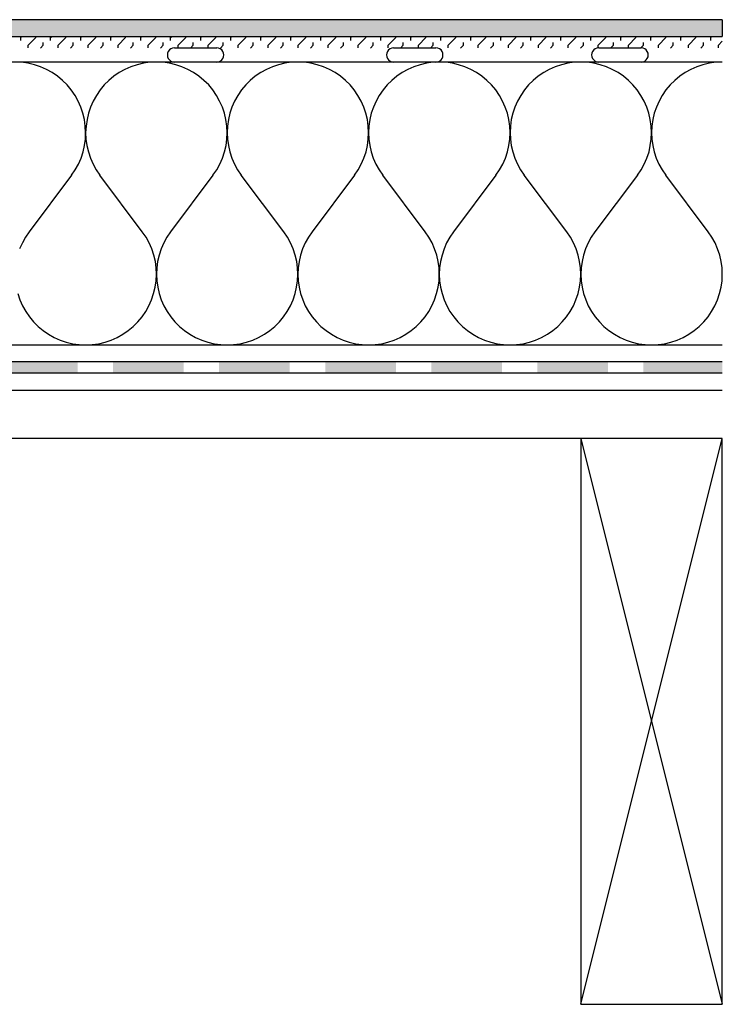
# Model space of a CAD drawing. Extents: x 100.2 to 151.3, y 127.5 to 180.1.
# Drawn here: x 133.2 to 151.3, y 127.5 to 152.9 of the extents above; entities that cross this region are included whole.
import ezdxf

# ---------------------------------------------------------------- set-up
doc = ezdxf.new("R2010")
doc.units = 0
doc.header["$MEASUREMENT"] = 0
doc.layers.add('LAYER_1', color=160, linetype='CONTINUOUS')

msp = doc.modelspace()

# ---------------------------------------------------------------- hatches: boundary and pattern name
at = {"layer": 'LAYER_1'}
for color, points in [(2, [(110.926, 152.907), (110.926, 152.472), (151.279, 152.472), (110.926, 152.907)]), (2, [(151.279, 152.907), (110.926, 152.907), (151.279, 152.472), (151.279, 152.907)]), (7, [(134.649, 143.792), (134.649, 144.083), (132.825, 143.792), (134.649, 143.792)]), (7, [(134.649, 144.083), (132.825, 143.792), (132.825, 144.083), (134.649, 144.083)]), (7, [(137.388, 143.792), (137.388, 144.083), (135.564, 143.792), (137.388, 143.792)]), (7, [(137.388, 144.083), (135.564, 143.792), (135.564, 144.083), (137.388, 144.083)]), (7, [(140.123, 143.792), (140.123, 144.083), (138.299, 143.792), (140.123, 143.792)]), (7, [(140.123, 144.083), (138.299, 143.792), (138.299, 144.083), (140.123, 144.083)]), (7, [(142.862, 143.792), (142.862, 144.083), (141.037, 143.792), (142.862, 143.792)]), (7, [(142.862, 144.083), (141.037, 143.792), (141.037, 144.083), (142.862, 144.083)]), (7, [(145.597, 143.792), (145.597, 144.083), (143.772, 143.792), (145.597, 143.792)]), (7, [(145.597, 144.083), (143.772, 143.792), (143.772, 144.083), (145.597, 144.083)]), (7, [(148.332, 143.792), (148.332, 144.083), (146.507, 143.792), (148.332, 143.792)]), (7, [(148.332, 144.083), (146.507, 143.792), (146.507, 144.083), (148.332, 144.083)]), (7, [(151.279, 143.792), (151.279, 144.083), (149.246, 143.792), (151.279, 143.792)]), (7, [(151.279, 144.083), (149.246, 143.792), (149.246, 144.083), (151.279, 144.083)])]:
    msp.add_hatch(color=color, dxfattribs=at).paths.add_polyline_path(points, is_closed=False)

# ---------------------------------------------------------------- linework, layer by layer
at = {"layer": 'LAYER_1', "color": 7}
for p, q in [((151.279, 152.907), (151.279, 152.472)), ((151.279, 152.688), (151.279, 152.472)), ((133.182, 152.444), (133.209, 152.472)), ((133.182, 152.374), (133.182, 152.444)), ((133.374, 152.248), (133.57, 152.444)), ((133.57, 152.444), (133.57, 152.472)), ((133.955, 152.444), (133.983, 152.472)), ((133.955, 152.374), (133.955, 152.444)), ((134.151, 152.248), (134.344, 152.444)), ((134.344, 152.444), (134.344, 152.472)), ((134.732, 152.444), (134.755, 152.472)), ((134.732, 152.374), (134.732, 152.444)), ((134.924, 152.248), (135.116, 152.444)), ((135.116, 152.444), (135.116, 152.472)), ((135.505, 152.444), (135.532, 152.472)), ((135.505, 152.374), (135.505, 152.444)), ((135.697, 152.248), (135.889, 152.444)), ((135.889, 152.444), (135.889, 152.472)), ((136.278, 152.444), (136.306, 152.472)), ((136.278, 152.374), (136.278, 152.444)), ((136.47, 152.248), (136.667, 152.444)), ((136.667, 152.444), (136.667, 152.472)), ((137.05, 152.444), (137.078, 152.472)), ((137.05, 152.374), (137.05, 152.444)), ((137.247, 152.248), (137.439, 152.444)), ((137.439, 152.444), (137.439, 152.472)), ((137.828, 152.444), (137.851, 152.472)), ((137.828, 152.374), (137.828, 152.444)), ((138.02, 152.248), (138.212, 152.444)), ((138.212, 152.444), (138.212, 152.472)), ((138.601, 152.444), (138.628, 152.472)), ((138.601, 152.374), (138.601, 152.444)), ((138.793, 152.248), (138.985, 152.444)), ((138.985, 152.444), (138.985, 152.472)), ((139.373, 152.444), (139.401, 152.472)), ((139.373, 152.374), (139.373, 152.444)), ((139.566, 152.248), (139.762, 152.444)), ((139.762, 152.444), (139.762, 152.472)), ((140.147, 152.444), (140.174, 152.472)), ((140.147, 152.374), (140.147, 152.444)), ((140.343, 152.248), (140.535, 152.444)), ((140.535, 152.444), (140.535, 152.472)), ((140.924, 152.444), (140.951, 152.472)), ((140.924, 152.374), (140.924, 152.444)), ((141.116, 152.248), (141.308, 152.444)), ((141.308, 152.444), (141.308, 152.472)), ((141.696, 152.444), (141.724, 152.472)), ((141.696, 152.374), (141.696, 152.444)), ((141.889, 152.248), (142.085, 152.444)), ((142.085, 152.444), (142.085, 152.472)), ((142.47, 152.444), (142.497, 152.472)), ((142.47, 152.374), (142.47, 152.444)), ((142.662, 152.248), (142.858, 152.444)), ((142.858, 152.444), (142.858, 152.472)), ((143.243, 152.444), (143.27, 152.472)), ((143.243, 152.374), (143.243, 152.444)), ((143.439, 152.248), (143.631, 152.444)), ((143.631, 152.444), (143.631, 152.472)), ((144.019, 152.444), (144.047, 152.472)), ((144.019, 152.374), (144.019, 152.444)), ((144.212, 152.248), (144.404, 152.444)), ((144.404, 152.444), (144.404, 152.472)), ((144.793, 152.444), (144.82, 152.472)), ((144.793, 152.374), (144.793, 152.444)), ((144.985, 152.248), (145.181, 152.444)), ((145.181, 152.444), (145.181, 152.472)), ((145.566, 152.444), (145.593, 152.472)), ((145.566, 152.374), (145.566, 152.444)), ((145.762, 152.248), (145.954, 152.444)), ((145.954, 152.444), (145.954, 152.472)), ((146.339, 152.444), (146.366, 152.472)), ((146.339, 152.374), (146.339, 152.444)), ((146.535, 152.248), (146.727, 152.444)), ((146.727, 152.444), (146.727, 152.472)), ((147.116, 152.444), (147.143, 152.472)), ((147.116, 152.374), (147.116, 152.444)), ((147.307, 152.248), (147.5, 152.444)), ((147.5, 152.444), (147.5, 152.472)), ((147.888, 152.444), (147.916, 152.472)), ((147.888, 152.374), (147.888, 152.444)), ((148.081, 152.248), (148.277, 152.444)), ((148.277, 152.444), (148.277, 152.472)), ((148.662, 152.444), (148.689, 152.472)), ((148.662, 152.374), (148.662, 152.444)), ((148.858, 152.248), (149.05, 152.444)), ((149.05, 152.444), (149.05, 152.472)), ((149.439, 152.444), (149.462, 152.472)), ((149.439, 152.374), (149.439, 152.444)), ((149.63, 152.248), (149.823, 152.444)), ((149.823, 152.444), (149.823, 152.472)), ((150.211, 152.444), (150.239, 152.472)), ((150.211, 152.374), (150.211, 152.444)), ((150.403, 152.248), (150.596, 152.444)), ((150.596, 152.444), (150.596, 152.472)), ((150.984, 152.444), (151.012, 152.472)), ((150.984, 152.374), (150.984, 152.444)), ((133.374, 152.182), (133.374, 152.248)), ((133.692, 152.177), (133.763, 152.248)), ((133.763, 152.248), (133.763, 152.318)), ((134.151, 152.182), (134.151, 152.248)), ((134.465, 152.177), (134.535, 152.248)), ((134.535, 152.248), (134.535, 152.318)), ((134.924, 152.182), (134.924, 152.248)), ((135.238, 152.177), (135.313, 152.248)), ((135.313, 152.248), (135.313, 152.318)), ((135.697, 152.182), (135.697, 152.248)), ((136.015, 152.177), (136.086, 152.248)), ((136.086, 152.248), (136.086, 152.318)), ((136.47, 152.182), (136.47, 152.248)), ((136.788, 152.177), (136.858, 152.248)), ((136.858, 152.248), (136.858, 152.318)), ((137.145, 152.182), (138.24, 152.182)), ((137.247, 152.182), (137.247, 152.248)), ((137.561, 152.177), (137.632, 152.248)), ((137.632, 152.248), (137.632, 152.318)), ((138.02, 152.182), (138.02, 152.248)), ((138.334, 152.177), (138.408, 152.248)), ((138.408, 152.248), (138.408, 152.318)), ((138.793, 152.182), (138.793, 152.248)), ((139.111, 152.177), (139.182, 152.248)), ((139.182, 152.248), (139.182, 152.318)), ((139.566, 152.182), (139.566, 152.248)), ((139.884, 152.177), (139.954, 152.248)), ((139.954, 152.248), (139.954, 152.318)), ((140.343, 152.182), (140.343, 152.248)), ((140.657, 152.177), (140.727, 152.248)), ((140.727, 152.248), (140.727, 152.318)), ((141.116, 152.182), (141.116, 152.248)), ((141.43, 152.177), (141.505, 152.248)), ((141.505, 152.248), (141.505, 152.318)), ((141.889, 152.182), (141.889, 152.248)), ((142.207, 152.177), (142.277, 152.248)), ((142.277, 152.248), (142.277, 152.318)), ((142.662, 152.182), (142.662, 152.248)), ((142.799, 152.182), (143.894, 152.182)), ((142.98, 152.177), (143.05, 152.248)), ((143.05, 152.248), (143.05, 152.318)), ((143.439, 152.182), (143.439, 152.248)), ((143.753, 152.177), (143.823, 152.248)), ((143.823, 152.248), (143.823, 152.318)), ((144.212, 152.182), (144.212, 152.248)), ((144.526, 152.177), (144.6, 152.248)), ((144.6, 152.248), (144.6, 152.318)), ((144.985, 152.182), (144.985, 152.248)), ((145.303, 152.177), (145.373, 152.248)), ((145.373, 152.248), (145.373, 152.318)), ((145.762, 152.182), (145.762, 152.248)), ((146.076, 152.177), (146.146, 152.248)), ((146.146, 152.248), (146.146, 152.318)), ((146.535, 152.182), (146.535, 152.248)), ((146.849, 152.177), (146.919, 152.248)), ((146.919, 152.248), (146.919, 152.318)), ((147.307, 152.182), (147.307, 152.248)), ((147.621, 152.177), (147.696, 152.248)), ((147.696, 152.248), (147.696, 152.318)), ((148.081, 152.182), (148.081, 152.248)), ((148.092, 152.182), (149.187, 152.182)), ((148.399, 152.177), (148.469, 152.248)), ((148.469, 152.248), (148.469, 152.318)), ((148.858, 152.182), (148.858, 152.248)), ((149.172, 152.177), (149.242, 152.248)), ((149.242, 152.248), (149.242, 152.318)), ((149.63, 152.182), (149.63, 152.248)), ((149.944, 152.177), (150.015, 152.248)), ((150.015, 152.248), (150.015, 152.318)), ((150.403, 152.182), (150.403, 152.248)), ((150.722, 152.177), (150.792, 152.248)), ((150.792, 152.248), (150.792, 152.318)), ((151.177, 152.248), (151.279, 152.35)), ((151.177, 152.182), (151.177, 152.248)), ((138.24, 151.816), (137.145, 151.816)), ((143.894, 151.816), (142.799, 151.816)), ((149.187, 151.816), (148.092, 151.816)), ((151.279, 143.341), (109.066, 143.341)), ((147.63, 127.508), (151.279, 142.101)), ((147.63, 142.101), (151.279, 127.508))]:
    msp.add_line(p, q, dxfattribs=at)
for points in [[(151.279, 152.907), (110.926, 152.907), (110.926, 152.472), (151.279, 152.472)], [(151.279, 143.792), (110.58, 143.792), (110.58, 152.177), (114.693, 152.177)], [(137.145, 152.182), (137.098, 152.174), (137.055, 152.158), (137.016, 152.126), (136.988, 152.091), (136.968, 152.044), (136.965, 151.997), (136.968, 151.95), (136.988, 151.907), (137.016, 151.872), (137.055, 151.84), (137.098, 151.824), (137.145, 151.816)], [(138.24, 151.816), (138.287, 151.824), (138.33, 151.84), (138.369, 151.872), (138.397, 151.907), (138.416, 151.95), (138.42, 151.997), (138.416, 152.044), (138.397, 152.091), (138.369, 152.126), (138.33, 152.158), (138.287, 152.174), (138.24, 152.182)], [(142.799, 152.182), (142.752, 152.174), (142.709, 152.158), (142.67, 152.126), (142.642, 152.091), (142.623, 152.044), (142.615, 151.997), (142.623, 151.95), (142.642, 151.907), (142.67, 151.872), (142.709, 151.84), (142.752, 151.824), (142.799, 151.816)], [(143.894, 151.816), (143.941, 151.824), (143.984, 151.84), (144.024, 151.872), (144.051, 151.907), (144.07, 151.95), (144.074, 151.997), (144.07, 152.044), (144.051, 152.091), (144.024, 152.126), (143.984, 152.158), (143.941, 152.174), (143.894, 152.182)], [(148.092, 152.182), (148.045, 152.174), (147.998, 152.158), (147.963, 152.126), (147.932, 152.091), (147.916, 152.044), (147.908, 151.997), (147.916, 151.95), (147.932, 151.907), (147.963, 151.872), (147.998, 151.84), (148.045, 151.824), (148.092, 151.816)], [(149.187, 151.816), (149.234, 151.824), (149.278, 151.84), (149.317, 151.872), (149.344, 151.907), (149.363, 151.95), (149.368, 151.997), (149.363, 152.044), (149.344, 152.091), (149.317, 152.126), (149.278, 152.158), (149.234, 152.174), (149.187, 152.182)], [(151.279, 144.083), (110.871, 144.083), (110.871, 151.887), (114.693, 151.887)], [(151.279, 142.101), (109.066, 142.101), (112.715, 142.101), (112.715, 127.508), (109.066, 127.508), (109.066, 142.101)]]:
    msp.add_lwpolyline(points, dxfattribs=at)
at = {"layer": 'LAYER_1', "color": 184}
for points in [[(151.279, 151.816), (111.142, 151.816), (111.142, 144.518), (151.279, 144.518)], [(134.496, 148.897), (134.591, 149.034), (134.669, 149.184), (134.739, 149.337), (134.79, 149.498), (134.83, 149.663), (134.853, 149.827), (134.857, 149.996), (134.849, 150.164), (134.826, 150.329), (134.787, 150.494), (134.736, 150.655), (134.665, 150.808), (134.583, 150.953), (134.488, 151.094), (134.382, 151.224), (134.261, 151.342), (134.131, 151.447), (133.994, 151.542), (133.849, 151.625), (133.692, 151.695), (133.535, 151.746), (133.37, 151.785), (133.202, 151.808), (133.037, 151.816)], [(136.682, 151.816), (136.517, 151.808), (136.348, 151.785), (136.184, 151.746), (136.026, 151.695), (135.869, 151.625), (135.725, 151.542), (135.587, 151.447), (135.458, 151.342), (135.336, 151.224), (135.23, 151.094), (135.136, 150.953), (135.054, 150.808), (134.983, 150.655), (134.928, 150.494), (134.893, 150.329), (134.869, 150.164), (134.857, 149.996), (134.865, 149.827), (134.889, 149.663), (134.928, 149.498), (134.979, 149.337), (135.049, 149.184), (135.128, 149.034), (135.222, 148.897)], [(138.141, 148.897), (138.24, 149.034), (138.319, 149.184), (138.385, 149.337), (138.44, 149.498), (138.479, 149.663), (138.503, 149.827), (138.507, 149.996), (138.499, 150.164), (138.475, 150.329), (138.436, 150.494), (138.385, 150.655), (138.314, 150.808), (138.232, 150.953), (138.138, 151.094), (138.032, 151.224), (137.91, 151.342), (137.781, 151.447), (137.643, 151.542), (137.494, 151.625), (137.341, 151.695), (137.18, 151.746), (137.019, 151.785), (136.851, 151.808), (136.682, 151.816)], [(140.331, 151.816), (140.162, 151.808), (139.998, 151.785), (139.833, 151.746), (139.676, 151.695), (139.519, 151.625), (139.373, 151.542), (139.233, 151.447), (139.103, 151.342), (138.985, 151.224), (138.88, 151.094), (138.781, 150.953), (138.699, 150.808), (138.632, 150.655), (138.577, 150.494), (138.538, 150.329), (138.514, 150.164), (138.507, 149.996), (138.514, 149.827), (138.538, 149.663), (138.577, 149.498), (138.628, 149.337), (138.699, 149.184), (138.777, 149.034), (138.871, 148.897)], [(141.791, 148.897), (141.885, 149.034), (141.967, 149.184), (142.034, 149.337), (142.089, 149.498), (142.128, 149.663), (142.148, 149.827), (142.156, 149.996), (142.148, 150.164), (142.124, 150.329), (142.085, 150.494), (142.034, 150.655), (141.963, 150.808), (141.881, 150.953), (141.787, 151.094), (141.681, 151.224), (141.559, 151.342), (141.43, 151.447), (141.292, 151.542), (141.143, 151.625), (140.991, 151.695), (140.83, 151.746), (140.669, 151.785), (140.5, 151.808), (140.331, 151.816)], [(143.98, 151.816), (143.812, 151.808), (143.647, 151.785), (143.482, 151.746), (143.325, 151.695), (143.168, 151.625), (143.023, 151.542), (142.882, 151.447), (142.752, 151.342), (142.635, 151.224), (142.528, 151.094), (142.431, 150.953), (142.348, 150.808), (142.281, 150.655), (142.226, 150.494), (142.187, 150.329), (142.164, 150.164), (142.156, 149.996), (142.164, 149.827), (142.187, 149.663), (142.226, 149.498), (142.277, 149.337), (142.344, 149.184), (142.427, 149.034), (142.521, 148.897)], [(145.44, 148.897), (145.534, 149.034), (145.617, 149.184), (145.683, 149.337), (145.738, 149.498), (145.774, 149.663), (145.797, 149.827), (145.805, 149.996), (145.797, 150.164), (145.774, 150.329), (145.734, 150.494), (145.679, 150.655), (145.613, 150.808), (145.53, 150.953), (145.436, 151.094), (145.326, 151.224), (145.209, 151.342), (145.079, 151.447), (144.942, 151.542), (144.793, 151.625), (144.639, 151.695), (144.478, 151.746), (144.318, 151.785), (144.149, 151.808), (143.98, 151.816)], [(147.63, 151.816), (147.46, 151.808), (147.296, 151.785), (147.131, 151.746), (146.97, 151.695), (146.817, 151.625), (146.672, 151.542), (146.531, 151.447), (146.401, 151.342), (146.284, 151.224), (146.174, 151.094), (146.08, 150.953), (145.997, 150.808), (145.93, 150.655), (145.875, 150.494), (145.836, 150.329), (145.813, 150.164), (145.805, 149.996), (145.813, 149.827), (145.836, 149.663), (145.875, 149.498), (145.926, 149.337), (145.993, 149.184), (146.076, 149.034), (146.17, 148.897)], [(149.089, 148.897), (149.183, 149.034), (149.266, 149.184), (149.332, 149.337), (149.388, 149.498), (149.422, 149.663), (149.446, 149.827), (149.454, 149.996), (149.446, 150.164), (149.422, 150.329), (149.383, 150.494), (149.329, 150.655), (149.262, 150.808), (149.18, 150.953), (149.085, 151.094), (148.975, 151.224), (148.858, 151.342), (148.729, 151.447), (148.591, 151.542), (148.442, 151.625), (148.289, 151.695), (148.128, 151.746), (147.963, 151.785), (147.798, 151.808), (147.63, 151.816)], [(151.279, 151.816), (151.11, 151.808), (150.945, 151.785), (150.78, 151.746), (150.62, 151.695), (150.466, 151.625), (150.321, 151.542), (150.18, 151.447), (150.051, 151.342), (149.933, 151.224), (149.823, 151.094), (149.729, 150.953), (149.646, 150.808), (149.58, 150.655), (149.525, 150.494), (149.485, 150.329), (149.462, 150.164), (149.454, 149.996), (149.462, 149.827), (149.485, 149.663), (149.521, 149.498), (149.576, 149.337), (149.643, 149.184), (149.725, 149.034), (149.819, 148.897)], [(133.107, 145.841), (133.158, 145.68), (133.229, 145.527), (133.311, 145.382), (133.405, 145.24), (133.512, 145.111), (133.633, 144.993), (133.763, 144.887), (133.9, 144.793), (134.049, 144.71), (134.202, 144.64), (134.359, 144.589), (134.524, 144.55), (134.693, 144.526), (134.857, 144.518), (135.026, 144.526), (135.195, 144.55), (135.36, 144.589), (135.517, 144.64), (135.67, 144.71), (135.819, 144.793), (135.956, 144.887), (136.086, 144.993), (136.207, 145.111), (136.313, 145.24), (136.407, 145.382), (136.49, 145.527), (136.56, 145.68), (136.611, 145.841), (136.651, 146.005), (136.674, 146.17), (136.682, 146.339), (136.678, 146.508), (136.655, 146.672), (136.615, 146.837), (136.564, 146.998), (136.494, 147.151), (136.415, 147.3), (136.317, 147.438), (135.222, 148.897)], [(134.496, 148.897), (133.402, 147.438), (133.303, 147.3), (133.225, 147.151), (133.154, 146.998)], [(138.141, 148.897), (137.047, 147.438), (136.953, 147.3), (136.874, 147.151), (136.804, 146.998), (136.752, 146.837), (136.713, 146.672), (136.69, 146.508), (136.682, 146.339), (136.694, 146.17), (136.717, 146.005), (136.752, 145.841), (136.808, 145.68), (136.878, 145.527), (136.957, 145.382), (137.055, 145.24), (137.16, 145.111), (137.282, 144.993), (137.411, 144.887), (137.549, 144.793), (137.694, 144.71), (137.851, 144.64), (138.008, 144.589), (138.173, 144.55), (138.342, 144.526), (138.507, 144.518), (138.675, 144.526), (138.844, 144.55), (139.005, 144.589), (139.166, 144.64), (139.319, 144.71), (139.468, 144.793), (139.605, 144.887), (139.734, 144.993), (139.856, 145.111), (139.962, 145.24), (140.057, 145.382), (140.139, 145.527), (140.21, 145.68), (140.261, 145.841), (140.3, 146.005), (140.323, 146.17), (140.331, 146.339), (140.323, 146.508), (140.304, 146.672), (140.264, 146.837), (140.21, 146.998), (140.143, 147.151), (140.06, 147.3), (139.966, 147.438), (138.871, 148.897)], [(141.791, 148.897), (140.696, 147.438), (140.602, 147.3), (140.52, 147.151), (140.453, 146.998), (140.402, 146.837), (140.362, 146.672), (140.339, 146.508), (140.331, 146.339), (140.339, 146.17), (140.362, 146.005), (140.402, 145.841), (140.457, 145.68), (140.523, 145.527), (140.606, 145.382), (140.704, 145.24), (140.81, 145.111), (140.927, 144.993), (141.057, 144.887), (141.198, 144.793), (141.344, 144.71), (141.501, 144.64), (141.657, 144.589), (141.823, 144.55), (141.987, 144.526), (142.156, 144.518), (142.324, 144.526), (142.493, 144.55), (142.654, 144.589), (142.815, 144.64), (142.968, 144.71), (143.117, 144.793), (143.254, 144.887), (143.384, 144.993), (143.502, 145.111), (143.612, 145.24), (143.706, 145.382), (143.788, 145.527), (143.859, 145.68), (143.91, 145.841), (143.949, 146.005), (143.973, 146.17), (143.98, 146.339), (143.973, 146.508), (143.953, 146.672), (143.913, 146.837), (143.859, 146.998), (143.792, 147.151), (143.709, 147.3), (143.615, 147.438), (142.521, 148.897)], [(145.44, 148.897), (144.345, 147.438), (144.251, 147.3), (144.168, 147.151), (144.102, 146.998), (144.051, 146.837), (144.012, 146.672), (143.988, 146.508), (143.98, 146.339), (143.988, 146.17), (144.012, 146.005), (144.051, 145.841), (144.106, 145.68), (144.173, 145.527), (144.255, 145.382), (144.353, 145.24), (144.459, 145.111), (144.577, 144.993), (144.706, 144.887), (144.848, 144.793), (144.993, 144.71), (145.146, 144.64), (145.307, 144.589), (145.471, 144.55), (145.637, 144.526), (145.805, 144.518), (145.974, 144.526), (146.139, 144.55), (146.303, 144.589), (146.464, 144.64), (146.617, 144.71), (146.767, 144.793), (146.904, 144.887), (147.033, 144.993), (147.15, 145.111), (147.261, 145.24), (147.355, 145.382), (147.437, 145.527), (147.504, 145.68), (147.559, 145.841), (147.599, 146.005), (147.621, 146.17), (147.63, 146.339), (147.621, 146.508), (147.599, 146.672), (147.563, 146.837), (147.508, 146.998), (147.441, 147.151), (147.359, 147.3), (147.265, 147.438), (146.17, 148.897)], [(149.089, 148.897), (147.994, 147.438), (147.9, 147.3), (147.818, 147.151), (147.751, 146.998), (147.7, 146.837), (147.661, 146.672), (147.637, 146.508), (147.63, 146.339), (147.637, 146.17), (147.661, 146.005), (147.7, 145.841), (147.755, 145.68), (147.822, 145.527), (147.904, 145.382), (147.998, 145.24), (148.108, 145.111), (148.226, 144.993), (148.355, 144.887), (148.497, 144.793), (148.642, 144.71), (148.795, 144.64), (148.956, 144.589), (149.121, 144.55), (149.285, 144.526), (149.454, 144.518), (149.623, 144.526), (149.788, 144.55), (149.953, 144.589), (150.113, 144.64), (150.266, 144.71), (150.415, 144.793), (150.553, 144.887), (150.682, 144.993), (150.8, 145.111), (150.91, 145.24), (151.004, 145.382), (151.086, 145.527), (151.153, 145.68), (151.208, 145.841), (151.247, 146.005), (151.271, 146.17), (151.279, 146.339), (151.271, 146.508), (151.247, 146.672), (151.212, 146.837), (151.157, 146.998), (151.091, 147.151), (151.008, 147.3), (150.914, 147.438), (149.819, 148.897)]]:
    msp.add_lwpolyline(points, dxfattribs=at)
at = {"layer": 'LAYER_1', "color": 7}
msp.add_lwpolyline([(151.279, 127.508), (151.279, 142.101), (147.63, 142.101), (147.63, 127.508)], close=True, dxfattribs=at)

doc.saveas('drawing.dxf')
